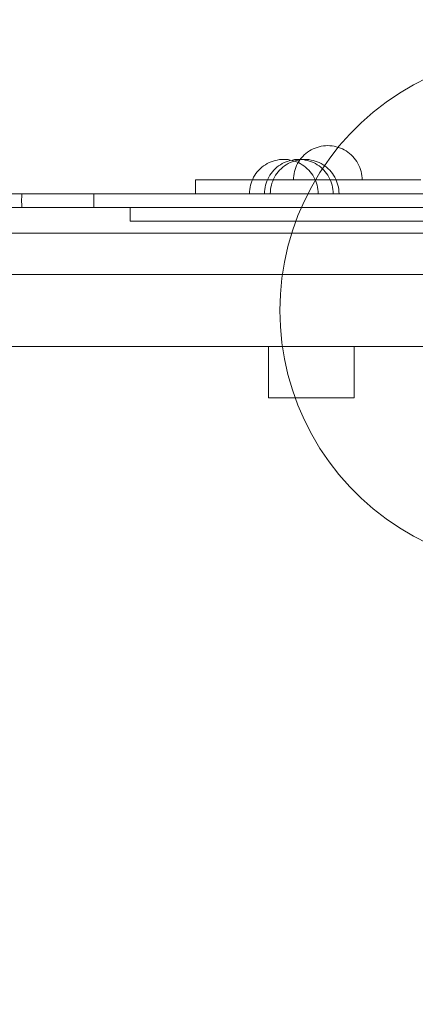
# Model space of a CAD drawing. Units: millimetres. Extents: x 17043 to 23069, y 616 to 6557.
# Drawn here: x 19605 to 19835, y 4010 to 4584 of the extents above; entities that cross this region are included whole.
import ezdxf

# ---------------------------------------------------------------- set-up
doc = ezdxf.new("R2010")
doc.units = ezdxf.units.MM
doc.header["$MEASUREMENT"] = 0
doc.layers.add('STREFA', color=7, linetype='Continuous')
doc.layers.add('STREFA_Nr_pióra__7', color=7, linetype='Continuous', lineweight=18)
doc.layers.add('ZESTAW_Nr_pióra__7', color=7, linetype='Continuous', lineweight=18)
doc.styles.add('GENERATED_STYLE_1', font='txt')
doc.dimstyles.new('GENERATED_STYLE__2', dxfattribs={"dimtxt": 150, "dimasz": 47.5, "dimexe": 0.18, "dimexo": 3000, "dimgap": 0.09, "dimtad": 0, "dimdec": 0, "dimlfac": 0.1, "dimzin": 0, "dimdsep": 46, "dimtxsty": 'GENERATED_STYLE_1', "dimblk": 'ARROWHEAD_5', "dimblk1": 'ARROWHEAD_5', "dimblk2": 'ARROWHEAD_5', "dimcen": 0.09, "dimclrd": 7, "dimclre": 7, "dimclrt": 7, "dimazin": 0, "dimtfac": 1, "dimtdec": 4, "dimtmove": 0, "dimatfit": 3, "dimfxl": 0, "dimtolj": 1, "dimtzin": 0, "dimarcsym": 0})

# ---------------------------------------------------------------- blocks, each defined once
blk = doc.blocks.new('*D3')
at = {"layer": 'STREFA', "linetype": 'Continuous', "lineweight": 0, "true_color": 0x000000}
for points in [[(22990.95, 6556.99), (22978.01, 6508.71), (23003.89, 6508.71)], [(22990.95, 992.24), (23003.89, 1040.52), (22978.01, 1040.52)]]:
    blk.add_hatch(color=18, dxfattribs=at).paths.add_polyline_path(points)
at = {"layer": 'STREFA_Nr_pióra__7', "linetype": 'Continuous'}
for p, q in [((23037.82, 6556.99), (19990.95, 6556.99)), ((22990.95, 6556.99), (22978.01, 6508.71)), ((22990.95, 6556.99), (23003.89, 6508.71)), ((23003.89, 6508.71), (22978.01, 6508.71)), ((22990.95, 3957.79), (22990.95, 6508.71)), ((22990.95, 1040.52), (22990.95, 3591.43)), ((22990.95, 992.24), (22978.01, 1040.52)), ((22978.01, 1040.52), (23003.89, 1040.52)), ((22990.95, 992.24), (23003.89, 1040.52)), ((23037.82, 992.24), (19990.95, 992.24))]:
    blk.add_line(p, q, dxfattribs=at)
at = {"layer": 'STREFA_Nr_pióra__7', "insert": (23065.95, 3603.87), "char_height": 150, "attachment_point": 7, "rotation": 90, "style": 'GENERATED_STYLE_1'}
blk.add_mtext('\\A1;{\\fArial|b0|i0|c238|p38;556}', dxfattribs=at)
blk = doc.blocks.new('ARROWHEAD_5')
at = {"color": 0, "linetype": 'Continuous', "lineweight": 0}
blk.add_line((0, 0), (-1, 0), dxfattribs=at)
blk.add_solid([(-1, 0.2679), (0, 0), (-1, -0.2679), (-1, 0.2679)], dxfattribs=at)

msp = doc.modelspace()

# ---------------------------------------------------------------- linework, layer by layer
at = {"layer": 'ZESTAW_Nr_pióra__7', "linetype": 'Continuous'}
for p, q in [((19834.24, 4545.56), (19842.64, 4549.84)), ((19826.13, 4540.77), (19834.24, 4545.56)), ((19818.33, 4535.47), (19826.13, 4540.77)), ((19810.89, 4529.7), (19818.33, 4535.47)), ((19803.82, 4523.46), (19810.89, 4529.7)), ((19797.16, 4516.8), (19803.82, 4523.46)), ((19790.92, 4509.73), (19797.16, 4516.8)), ((19778.22, 4509.14), (19777.04, 4508.71)), ((19779.42, 4509.49), (19778.22, 4509.14)), ((19780.65, 4509.76), (19779.42, 4509.49)), ((19781.89, 4509.96), (19780.65, 4509.76)), ((19783.14, 4510.08), (19781.89, 4509.96)), ((19784.4, 4510.12), (19783.14, 4510.08)), ((19784.4, 4510.12), (19785.65, 4510.08)), ((19785.15, 4502.29), (19790.92, 4509.73)), ((19785.65, 4510.08), (19786.9, 4509.96)), ((19786.9, 4509.96), (19788.15, 4509.76)), ((19788.15, 4509.76), (19789.37, 4509.49)), ((19789.37, 4509.49), (19790.58, 4509.14)), ((19790.58, 4509.14), (19791.76, 4508.71)), ((19769.82, 4503.81), (19768.99, 4502.87)), ((19770.71, 4504.7), (19769.82, 4503.81)), ((19771.65, 4505.53), (19770.71, 4504.7)), ((19772.64, 4506.3), (19771.65, 4505.53)), ((19773.68, 4507.01), (19772.64, 4506.3)), ((19774.76, 4507.64), (19773.68, 4507.01)), ((19775.88, 4508.22), (19774.76, 4507.64)), ((19777.04, 4508.71), (19775.88, 4508.22)), ((19791.76, 4508.71), (19792.91, 4508.22)), ((19792.91, 4508.22), (19794.03, 4507.64)), ((19794.03, 4507.64), (19795.11, 4507.01)), ((19795.11, 4507.01), (19796.15, 4506.3)), ((19796.15, 4506.3), (19797.15, 4505.53)), ((19797.15, 4505.53), (19798.09, 4504.7)), ((19798.09, 4504.7), (19798.98, 4503.81)), ((19798.98, 4503.81), (19799.81, 4502.87)), ((19746.04, 4497.53), (19745.1, 4496.7)), ((19747.03, 4498.3), (19746.04, 4497.53)), ((19748.07, 4499.01), (19747.03, 4498.3)), ((19749.15, 4499.64), (19748.07, 4499.01)), ((19750.27, 4500.22), (19749.15, 4499.64)), ((19751.43, 4500.71), (19750.27, 4500.22)), ((19752.61, 4501.14), (19751.43, 4500.71)), ((19753.82, 4501.49), (19752.61, 4501.14)), ((19755.04, 4501.76), (19753.82, 4501.49)), ((19754.81, 4497.53), (19753.87, 4496.7)), ((19755.8, 4498.3), (19754.81, 4497.53)), ((19756.28, 4501.96), (19755.04, 4501.76)), ((19756.84, 4499.01), (19755.8, 4498.3)), ((19757.53, 4502.08), (19756.28, 4501.96)), ((19757.92, 4499.64), (19756.84, 4499.01)), ((19758.2, 4497.53), (19757.26, 4496.7)), ((19758.79, 4502.12), (19757.53, 4502.08)), ((19759.04, 4500.22), (19757.92, 4499.64)), ((19759.19, 4498.3), (19758.2, 4497.53)), ((19758.79, 4502.12), (19760.04, 4502.08)), ((19760.19, 4500.71), (19759.04, 4500.22)), ((19760.23, 4499.01), (19759.19, 4498.3)), ((19760.04, 4502.08), (19761.3, 4501.96)), ((19761.38, 4501.14), (19760.19, 4500.71)), ((19761.31, 4499.64), (19760.23, 4499.01)), ((19761.3, 4501.96), (19762.54, 4501.76)), ((19762.43, 4500.22), (19761.31, 4499.64)), ((19762.58, 4501.49), (19761.38, 4501.14)), ((19763.59, 4500.71), (19762.43, 4500.22)), ((19762.54, 4501.76), (19763.76, 4501.49)), ((19763.81, 4501.76), (19762.58, 4501.49)), ((19764.77, 4501.14), (19763.59, 4500.71)), ((19763.76, 4501.49), (19764.97, 4501.14)), ((19765.05, 4501.96), (19763.81, 4501.76)), ((19765.97, 4501.49), (19764.77, 4501.14)), ((19764.97, 4501.14), (19766.15, 4500.71)), ((19766.3, 4502.08), (19765.05, 4501.96)), ((19765.8, 4497.48), (19765.38, 4496.3)), ((19766.3, 4498.63), (19765.8, 4497.48)), ((19767.2, 4501.76), (19765.97, 4501.49)), ((19766.15, 4500.71), (19767.3, 4500.22)), ((19767.56, 4502.12), (19766.3, 4502.08)), ((19766.87, 4499.75), (19766.3, 4498.63)), ((19767.51, 4500.84), (19766.87, 4499.75)), ((19768.44, 4501.96), (19767.2, 4501.76)), ((19767.3, 4500.22), (19768.42, 4499.64)), ((19768.22, 4501.87), (19767.51, 4500.84)), ((19767.56, 4502.12), (19768.81, 4502.08)), ((19768.99, 4502.87), (19768.22, 4501.87)), ((19768.42, 4499.64), (19769.51, 4499.01)), ((19769.69, 4502.08), (19768.44, 4501.96)), ((19768.81, 4502.08), (19770.06, 4501.96)), ((19769.51, 4499.01), (19770.54, 4498.3)), ((19770.95, 4502.12), (19769.69, 4502.08)), ((19770.06, 4501.96), (19771.3, 4501.76)), ((19770.54, 4498.3), (19771.54, 4497.53)), ((19770.95, 4502.12), (19772.2, 4502.08)), ((19771.3, 4501.76), (19772.53, 4501.49)), ((19771.54, 4497.53), (19772.48, 4496.7)), ((19772.2, 4502.08), (19773.45, 4501.96)), ((19772.53, 4501.49), (19773.74, 4501.14)), ((19773.45, 4501.96), (19774.7, 4501.76)), ((19773.74, 4501.14), (19774.92, 4500.71)), ((19774.7, 4501.76), (19775.92, 4501.49)), ((19774.92, 4500.71), (19776.07, 4500.22)), ((19775.92, 4501.49), (19777.13, 4501.14)), ((19776.07, 4500.22), (19777.19, 4499.64)), ((19777.13, 4501.14), (19778.31, 4500.71)), ((19777.19, 4499.64), (19778.27, 4499.01)), ((19778.27, 4499.01), (19779.31, 4498.3)), ((19778.31, 4500.71), (19779.46, 4500.22)), ((19779.31, 4498.3), (19780.31, 4497.53)), ((19779.46, 4500.22), (19780.58, 4499.64)), ((19779.85, 4494.49), (19785.15, 4502.29)), ((19780.31, 4497.53), (19781.25, 4496.7)), ((19780.58, 4499.64), (19781.66, 4499.01)), ((19781.66, 4499.01), (19782.7, 4498.3)), ((19782.7, 4498.3), (19783.7, 4497.53)), ((19783.7, 4497.53), (19784.64, 4496.7)), ((19799.81, 4502.87), (19800.58, 4501.87)), ((19800.58, 4501.87), (19801.28, 4500.84)), ((19801.28, 4500.84), (19801.92, 4499.75)), ((19801.92, 4499.75), (19802.49, 4498.63)), ((19802.49, 4498.63), (19802.99, 4497.48)), ((19802.99, 4497.48), (19803.42, 4496.3)), ((19741.26, 4491.75), (19740.69, 4490.63)), ((19741.9, 4492.84), (19741.26, 4491.75)), ((19742.61, 4493.87), (19741.9, 4492.84)), ((19743.38, 4494.87), (19742.61, 4493.87)), ((19744.21, 4495.81), (19743.38, 4494.87)), ((19745.1, 4496.7), (19744.21, 4495.81)), ((19750.03, 4491.75), (19749.46, 4490.63)), ((19750.67, 4492.84), (19750.03, 4491.75)), ((19751.38, 4493.87), (19750.67, 4492.84)), ((19752.15, 4494.87), (19751.38, 4493.87)), ((19752.98, 4495.81), (19752.15, 4494.87)), ((19753.42, 4491.75), (19752.85, 4490.63)), ((19753.87, 4496.7), (19752.98, 4495.81)), ((19754.06, 4492.84), (19753.42, 4491.75)), ((19754.77, 4493.87), (19754.06, 4492.84)), ((19755.54, 4494.87), (19754.77, 4493.87)), ((19756.37, 4495.81), (19755.54, 4494.87)), ((19757.26, 4496.7), (19756.37, 4495.81)), ((19764.56, 4492.63), (19764.44, 4491.37)), ((19764.75, 4493.87), (19764.56, 4492.63)), ((19765.03, 4495.09), (19764.75, 4493.87)), ((19765.38, 4496.3), (19765.03, 4495.09)), ((19772.48, 4496.7), (19773.37, 4495.81)), ((19773.37, 4495.81), (19774.2, 4494.87)), ((19774.2, 4494.87), (19774.97, 4493.87)), ((19774.97, 4493.87), (19775.68, 4492.84)), ((19775.06, 4486.38), (19779.85, 4494.49)), ((19775.68, 4492.84), (19776.32, 4491.75)), ((19776.32, 4491.75), (19776.89, 4490.63)), ((19781.25, 4496.7), (19782.14, 4495.81)), ((19782.14, 4495.81), (19782.97, 4494.87)), ((19782.97, 4494.87), (19783.74, 4493.87)), ((19783.74, 4493.87), (19784.44, 4492.84)), ((19784.44, 4492.84), (19785.08, 4491.75)), ((19784.64, 4496.7), (19785.53, 4495.81)), ((19785.08, 4491.75), (19785.65, 4490.63)), ((19785.53, 4495.81), (19786.36, 4494.87)), ((19786.36, 4494.87), (19787.13, 4493.87)), ((19787.13, 4493.87), (19787.83, 4492.84)), ((19787.83, 4492.84), (19788.47, 4491.75)), ((19788.47, 4491.75), (19789.04, 4490.63)), ((19803.42, 4496.3), (19803.77, 4495.09)), ((19803.77, 4495.09), (19804.04, 4493.87)), ((19804.04, 4493.87), (19804.24, 4492.63)), ((19804.24, 4492.63), (19804.36, 4491.37)), ((19739.14, 4485.87), (19738.95, 4484.63)), ((19739.42, 4487.09), (19739.14, 4485.87)), ((19739.77, 4488.3), (19739.42, 4487.09)), ((19740.19, 4489.48), (19739.77, 4488.3)), ((19740.69, 4490.63), (19740.19, 4489.48)), ((19747.91, 4485.87), (19747.71, 4484.63)), ((19748.19, 4487.09), (19747.91, 4485.87)), ((19748.54, 4488.3), (19748.19, 4487.09)), ((19748.96, 4489.48), (19748.54, 4488.3)), ((19749.46, 4490.63), (19748.96, 4489.48)), ((19751.3, 4485.87), (19751.11, 4484.63)), ((19751.58, 4487.09), (19751.3, 4485.87)), ((19751.93, 4488.3), (19751.58, 4487.09)), ((19752.35, 4489.48), (19751.93, 4488.3)), ((19752.85, 4490.63), (19752.35, 4489.48)), ((19764.44, 4491.37), (19764.4, 4490.12)), ((19764.4, 4490.12), (19764.44, 4490.12)), ((19764.44, 4490.12), (19764.56, 4490.12)), ((19764.56, 4490.12), (19764.75, 4490.12)), ((19764.75, 4490.12), (19765.03, 4490.12)), ((19765.03, 4490.12), (19765.38, 4490.12)), ((19765.38, 4490.12), (19765.8, 4490.12)), ((19765.8, 4490.12), (19766.3, 4490.12)), ((19766.3, 4490.12), (19766.87, 4490.12)), ((19766.87, 4490.12), (19767.51, 4490.12)), ((19767.51, 4490.12), (19768.22, 4490.12)), ((19768.22, 4490.12), (19768.99, 4490.12)), ((19768.99, 4490.12), (19769.82, 4490.12)), ((19769.82, 4490.12), (19770.71, 4490.12)), ((19770.71, 4490.12), (19771.65, 4490.12)), ((19770.78, 4477.99), (19775.06, 4486.38)), ((19771.65, 4490.12), (19772.64, 4490.12)), ((19772.64, 4490.12), (19773.68, 4490.12)), ((19773.68, 4490.12), (19774.76, 4490.12)), ((19774.76, 4490.12), (19775.88, 4490.12)), ((19775.88, 4490.12), (19777.04, 4490.12)), ((19776.89, 4490.63), (19777.38, 4489.48)), ((19777.04, 4490.12), (19778.22, 4490.12)), ((19777.38, 4489.48), (19777.81, 4488.3)), ((19777.81, 4488.3), (19778.16, 4487.09)), ((19778.16, 4487.09), (19778.43, 4485.87)), ((19778.22, 4490.12), (19779.42, 4490.12)), ((19778.43, 4485.87), (19778.63, 4484.63)), ((19779.42, 4490.12), (19780.65, 4490.12)), ((19780.65, 4490.12), (19781.89, 4490.12)), ((19781.89, 4490.12), (19783.14, 4490.12)), ((19783.14, 4490.12), (19784.4, 4490.12)), ((19784.4, 4490.12), (19785.65, 4490.12)), ((19785.65, 4490.63), (19786.15, 4489.48)), ((19785.65, 4490.12), (19786.9, 4490.12)), ((19786.15, 4489.48), (19786.58, 4488.3)), ((19786.58, 4488.3), (19786.93, 4487.09)), ((19786.9, 4490.12), (19788.15, 4490.12)), ((19786.93, 4487.09), (19787.2, 4485.87)), ((19787.2, 4485.87), (19787.4, 4484.63)), ((19788.15, 4490.12), (19789.37, 4490.12)), ((19789.04, 4490.63), (19789.54, 4489.48)), ((19789.37, 4490.12), (19790.58, 4490.12)), ((19789.54, 4489.48), (19789.97, 4488.3)), ((19789.97, 4488.3), (19790.32, 4487.09)), ((19790.32, 4487.09), (19790.59, 4485.87)), ((19790.58, 4490.12), (19791.76, 4490.12)), ((19790.59, 4485.87), (19790.79, 4484.63)), ((19791.76, 4490.12), (19792.91, 4490.12)), ((19792.91, 4490.12), (19794.03, 4490.12)), ((19794.03, 4490.12), (19795.11, 4490.12)), ((19795.11, 4490.12), (19796.15, 4490.12)), ((19796.15, 4490.12), (19797.15, 4490.12)), ((19797.15, 4490.12), (19798.09, 4490.12)), ((19798.09, 4490.12), (19798.98, 4490.12)), ((19798.98, 4490.12), (19799.81, 4490.12)), ((19799.81, 4490.12), (19800.58, 4490.12)), ((19800.58, 4490.12), (19801.28, 4490.12)), ((19801.28, 4490.12), (19801.92, 4490.12)), ((19801.92, 4490.12), (19802.49, 4490.12)), ((19802.49, 4490.12), (19802.99, 4490.12)), ((19802.99, 4490.12), (19803.42, 4490.12)), ((19803.42, 4490.12), (19803.77, 4490.12)), ((19803.77, 4490.12), (19804.04, 4490.12)), ((19804.04, 4490.12), (19804.24, 4490.12)), ((19804.24, 4490.12), (19804.36, 4490.12)), ((19804.36, 4491.37), (19804.4, 4490.12)), ((19804.36, 4490.12), (19804.4, 4490.12)), ((19738.83, 4483.37), (19738.79, 4482.12)), ((19738.79, 4482.12), (19738.83, 4482.12)), ((19738.95, 4484.63), (19738.83, 4483.37)), ((19738.83, 4482.12), (19738.95, 4482.12)), ((19738.95, 4482.12), (19739.14, 4482.12)), ((19739.14, 4482.12), (19739.42, 4482.12)), ((19739.42, 4482.12), (19739.77, 4482.12)), ((19739.77, 4482.12), (19740.19, 4482.12)), ((19740.19, 4482.12), (19740.69, 4482.12)), ((19740.69, 4482.12), (19741.26, 4482.12)), ((19741.26, 4482.12), (19741.9, 4482.12)), ((19741.9, 4482.12), (19742.61, 4482.12)), ((19742.61, 4482.12), (19743.38, 4482.12)), ((19743.38, 4482.12), (19744.21, 4482.12)), ((19744.21, 4482.12), (19745.1, 4482.12)), ((19745.1, 4482.12), (19746.04, 4482.12)), ((19746.04, 4482.12), (19747.03, 4482.12)), ((19747.03, 4482.12), (19748.07, 4482.12)), ((19747.6, 4483.37), (19747.56, 4482.12)), ((19747.56, 4482.12), (19747.6, 4482.12)), ((19747.71, 4484.63), (19747.6, 4483.37)), ((19747.6, 4482.12), (19747.71, 4482.12)), ((19747.71, 4482.12), (19747.91, 4482.12)), ((19747.91, 4482.12), (19748.19, 4482.12)), ((19748.07, 4482.12), (19749.15, 4482.12)), ((19748.19, 4482.12), (19748.54, 4482.12)), ((19748.54, 4482.12), (19748.96, 4482.12)), ((19748.96, 4482.12), (19749.46, 4482.12)), ((19749.15, 4482.12), (19750.27, 4482.12)), ((19749.46, 4482.12), (19750.03, 4482.12)), ((19750.03, 4482.12), (19750.67, 4482.12)), ((19750.27, 4482.12), (19751.43, 4482.12)), ((19750.67, 4482.12), (19751.38, 4482.12)), ((19750.99, 4483.37), (19750.95, 4482.12)), ((19750.95, 4482.12), (19750.99, 4482.12)), ((19751.11, 4484.63), (19750.99, 4483.37)), ((19750.99, 4482.12), (19751.11, 4482.12)), ((19751.11, 4482.12), (19751.3, 4482.12)), ((19751.3, 4482.12), (19751.58, 4482.12)), ((19751.38, 4482.12), (19752.15, 4482.12)), ((19751.43, 4482.12), (19752.61, 4482.12)), ((19751.58, 4482.12), (19751.93, 4482.12)), ((19751.93, 4482.12), (19752.35, 4482.12)), ((19752.15, 4482.12), (19752.98, 4482.12)), ((19752.35, 4482.12), (19752.85, 4482.12)), ((19752.61, 4482.12), (19753.82, 4482.12)), ((19752.85, 4482.12), (19753.42, 4482.12)), ((19752.98, 4482.12), (19753.87, 4482.12)), ((19753.42, 4482.12), (19754.06, 4482.12)), ((19753.82, 4482.12), (19755.04, 4482.12)), ((19753.87, 4482.12), (19754.81, 4482.12)), ((19754.06, 4482.12), (19754.77, 4482.12)), ((19754.77, 4482.12), (19755.54, 4482.12)), ((19754.81, 4482.12), (19755.8, 4482.12)), ((19755.04, 4482.12), (19756.28, 4482.12)), ((19755.54, 4482.12), (19756.37, 4482.12)), ((19755.8, 4482.12), (19756.84, 4482.12)), ((19756.28, 4482.12), (19757.53, 4482.12)), ((19756.37, 4482.12), (19757.26, 4482.12)), ((19756.84, 4482.12), (19757.92, 4482.12)), ((19757.26, 4482.12), (19758.2, 4482.12)), ((19757.53, 4482.12), (19758.79, 4482.12)), ((19757.92, 4482.12), (19759.04, 4482.12)), ((19758.2, 4482.12), (19759.19, 4482.12)), ((19758.79, 4482.12), (19760.04, 4482.12)), ((19759.04, 4482.12), (19760.19, 4482.12)), ((19759.19, 4482.12), (19760.23, 4482.12)), ((19760.04, 4482.12), (19761.3, 4482.12)), ((19760.19, 4482.12), (19761.38, 4482.12)), ((19760.23, 4482.12), (19761.31, 4482.12)), ((19761.3, 4482.12), (19762.54, 4482.12)), ((19761.31, 4482.12), (19762.43, 4482.12)), ((19761.38, 4482.12), (19762.58, 4482.12)), ((19762.43, 4482.12), (19763.59, 4482.12)), ((19762.54, 4482.12), (19763.76, 4482.12)), ((19762.58, 4482.12), (19763.81, 4482.12)), ((19763.59, 4482.12), (19764.77, 4482.12)), ((19763.76, 4482.12), (19764.97, 4482.12)), ((19763.81, 4482.12), (19765.05, 4482.12)), ((19764.77, 4482.12), (19765.97, 4482.12)), ((19764.97, 4482.12), (19766.15, 4482.12)), ((19765.05, 4482.12), (19766.3, 4482.12)), ((19765.97, 4482.12), (19767.2, 4482.12)), ((19766.15, 4482.12), (19767.3, 4482.12)), ((19766.3, 4482.12), (19767.56, 4482.12)), ((19767.2, 4482.12), (19768.44, 4482.12)), ((19767.3, 4482.12), (19768.42, 4482.12)), ((19767.56, 4482.12), (19768.81, 4482.12)), ((19768.42, 4482.12), (19769.51, 4482.12)), ((19768.44, 4482.12), (19769.69, 4482.12)), ((19768.81, 4482.12), (19770.06, 4482.12)), ((19769.51, 4482.12), (19770.54, 4482.12)), ((19769.69, 4482.12), (19770.95, 4482.12)), ((19770.06, 4482.12), (19771.3, 4482.12)), ((19770.54, 4482.12), (19771.54, 4482.12)), ((19770.95, 4482.12), (19772.2, 4482.12)), ((19771.3, 4482.12), (19772.53, 4482.12)), ((19771.54, 4482.12), (19772.48, 4482.12)), ((19772.2, 4482.12), (19773.45, 4482.12)), ((19772.48, 4482.12), (19773.37, 4482.12)), ((19772.53, 4482.12), (19773.74, 4482.12)), ((19773.37, 4482.12), (19774.2, 4482.12)), ((19773.45, 4482.12), (19774.7, 4482.12)), ((19773.74, 4482.12), (19774.92, 4482.12)), ((19774.2, 4482.12), (19774.97, 4482.12)), ((19774.7, 4482.12), (19775.92, 4482.12)), ((19774.92, 4482.12), (19776.07, 4482.12)), ((19774.97, 4482.12), (19775.68, 4482.12)), ((19775.68, 4482.12), (19776.32, 4482.12)), ((19775.92, 4482.12), (19777.13, 4482.12)), ((19776.07, 4482.12), (19777.19, 4482.12)), ((19776.32, 4482.12), (19776.89, 4482.12)), ((19776.89, 4482.12), (19777.38, 4482.12)), ((19777.13, 4482.12), (19778.31, 4482.12)), ((19777.19, 4482.12), (19778.27, 4482.12)), ((19777.38, 4482.12), (19777.81, 4482.12)), ((19777.81, 4482.12), (19778.16, 4482.12)), ((19778.16, 4482.12), (19778.43, 4482.12)), ((19778.27, 4482.12), (19779.31, 4482.12)), ((19778.31, 4482.12), (19779.46, 4482.12)), ((19778.43, 4482.12), (19778.63, 4482.12)), ((19778.63, 4484.63), (19778.75, 4483.37)), ((19778.63, 4482.12), (19778.75, 4482.12)), ((19778.75, 4483.37), (19778.79, 4482.12)), ((19778.75, 4482.12), (19778.79, 4482.12)), ((19779.31, 4482.12), (19780.31, 4482.12)), ((19779.46, 4482.12), (19780.58, 4482.12)), ((19780.31, 4482.12), (19781.25, 4482.12)), ((19780.58, 4482.12), (19781.66, 4482.12)), ((19781.25, 4482.12), (19782.14, 4482.12)), ((19781.66, 4482.12), (19782.7, 4482.12)), ((19782.14, 4482.12), (19782.97, 4482.12)), ((19782.7, 4482.12), (19783.7, 4482.12)), ((19782.97, 4482.12), (19783.74, 4482.12)), ((19783.7, 4482.12), (19784.64, 4482.12)), ((19783.74, 4482.12), (19784.44, 4482.12)), ((19784.44, 4482.12), (19785.08, 4482.12)), ((19784.64, 4482.12), (19785.53, 4482.12)), ((19785.08, 4482.12), (19785.65, 4482.12)), ((19785.53, 4482.12), (19786.36, 4482.12)), ((19785.65, 4482.12), (19786.15, 4482.12)), ((19786.15, 4482.12), (19786.58, 4482.12)), ((19786.36, 4482.12), (19787.13, 4482.12)), ((19786.58, 4482.12), (19786.93, 4482.12)), ((19786.93, 4482.12), (19787.2, 4482.12)), ((19787.13, 4482.12), (19787.83, 4482.12)), ((19787.2, 4482.12), (19787.4, 4482.12)), ((19787.4, 4484.63), (19787.52, 4483.37)), ((19787.4, 4482.12), (19787.52, 4482.12)), ((19787.52, 4483.37), (19787.56, 4482.12)), ((19787.52, 4482.12), (19787.56, 4482.12)), ((19787.83, 4482.12), (19788.47, 4482.12)), ((19788.47, 4482.12), (19789.04, 4482.12)), ((19789.04, 4482.12), (19789.54, 4482.12)), ((19789.54, 4482.12), (19789.97, 4482.12)), ((19789.97, 4482.12), (19790.32, 4482.12)), ((19790.32, 4482.12), (19790.59, 4482.12)), ((19790.59, 4482.12), (19790.79, 4482.12)), ((19790.79, 4484.63), (19790.91, 4483.37)), ((19790.79, 4482.12), (19790.91, 4482.12)), ((19790.91, 4483.37), (19790.95, 4482.12)), ((19790.91, 4482.12), (19790.95, 4482.12)), ((19767.04, 4469.34), (19770.78, 4477.99)), ((19763.84, 4460.47), (19767.04, 4469.34)), ((19856.5, 4459.12), (19146.5, 4459.12)), ((19761.21, 4451.42), (19763.84, 4460.47)), ((19759.16, 4442.23), (19761.21, 4451.42)), ((19757.68, 4432.92), (19759.16, 4442.23)), ((19141.5, 4435.12), (19861.5, 4435.12)), ((19756.8, 4423.54), (19757.68, 4432.92)), ((19756.5, 4414.12), (19756.8, 4423.54)), ((19756.8, 4404.7), (19756.5, 4414.12)), ((19757.68, 4395.32), (19756.8, 4404.7)), ((19759.16, 4386.01), (19757.68, 4395.32)), ((19861.5, 4393.12), (19141.5, 4393.12)), ((19749.86, 4363.12), (19749.86, 4393.12)), ((19799.86, 4393.12), (19799.86, 4363.12)), ((19761.21, 4376.82), (19759.16, 4386.01)), ((19763.84, 4367.77), (19761.21, 4376.82)), ((19767.04, 4358.9), (19763.84, 4367.77)), ((19799.86, 4363.12), (19749.86, 4363.12)), ((19770.78, 4350.25), (19767.04, 4358.9)), ((19775.06, 4341.86), (19770.78, 4350.25)), ((19779.85, 4333.74), (19775.06, 4341.86)), ((19785.15, 4325.95), (19779.85, 4333.74)), ((19790.92, 4318.5), (19785.15, 4325.95)), ((19797.16, 4311.44), (19790.92, 4318.5)), ((19803.82, 4304.77), (19797.16, 4311.44)), ((19810.89, 4298.54), (19803.82, 4304.77)), ((19818.33, 4292.77), (19810.89, 4298.54)), ((19826.13, 4287.47), (19818.33, 4292.77)), ((19834.24, 4282.67), (19826.13, 4287.47)), ((19842.64, 4278.39), (19834.24, 4282.67))]:
    msp.add_line(p, q, dxfattribs=at)
at = {"layer": 'ZESTAW_Nr_pióra__7', "linetype": 'Continuous', "flags": 128}
for points in [[(19707.48, 4482.12), (19707.48, 4490.12)], [(19838.5, 4490.12), (19830.95, 4490.12), (19828.07, 4490.12), (19825.19, 4490.12), (19822.32, 4490.12), (19819.45, 4490.12), (19813.75, 4490.12), (19808.13, 4490.12), (19802.58, 4490.12), (19797.11, 4490.12), (19791.69, 4490.12), (19786.37, 4490.12), (19781.16, 4490.12), (19776.11, 4490.12), (19773.46, 4490.12), (19770.87, 4490.12), (19768.31, 4490.12), (19765.77, 4490.12), (19763.4, 4490.12), (19761.04, 4490.12), (19758.71, 4490.12), (19756.43, 4490.12), (19752.1, 4490.12), (19748, 4490.12), (19744.11, 4490.12), (19740.41, 4490.12), (19736.84, 4490.12), (19733.48, 4490.12), (19730.35, 4490.12), (19727.51, 4490.12), (19726.15, 4490.12), (19724.87, 4490.12), (19723.64, 4490.12), (19722.42, 4490.12), (19720.77, 4490.12), (19719.11, 4490.12), (19717.54, 4490.12), (19716.05, 4490.12), (19713.54, 4490.12), (19711.51, 4490.12), (19709.87, 4490.12), (19708.67, 4490.12), (19707.98, 4490.12), (19707.6, 4490.12), (19707.48, 4490.12)], [(19577.08, 4482.12), (19606.15, 4482.12), (19635.18, 4482.12), (19664.16, 4482.12), (19693.08, 4482.12), (19721.92, 4482.12), (19750.66, 4482.12), (19779.29, 4482.12), (19807.81, 4482.12), (19836.19, 4482.12)], [(19606.35, 4474.12), (19606.23, 4475.29), (19606.17, 4478.13), (19606.23, 4480.95), (19606.35, 4482.12)], [(19648.26, 4474.12), (19648.26, 4482.12)], [(19835.87, 4482.12), (19741.83, 4482.12), (19694.74, 4482.12), (19648.26, 4482.12)], [(19838.5, 4482.12), (19830.95, 4482.12), (19828.07, 4482.12), (19825.19, 4482.12), (19822.32, 4482.12), (19819.45, 4482.12), (19813.75, 4482.12), (19808.13, 4482.12), (19802.58, 4482.12), (19797.11, 4482.12), (19791.69, 4482.12), (19786.37, 4482.12), (19781.16, 4482.12), (19776.11, 4482.12), (19773.46, 4482.12), (19770.87, 4482.12), (19768.31, 4482.12), (19765.77, 4482.12), (19763.4, 4482.12), (19761.04, 4482.12), (19758.71, 4482.12), (19756.43, 4482.12), (19752.1, 4482.12), (19748, 4482.12), (19744.11, 4482.12), (19740.41, 4482.12), (19736.84, 4482.12), (19733.48, 4482.12), (19730.35, 4482.12), (19727.51, 4482.12), (19726.15, 4482.12), (19724.87, 4482.12), (19723.64, 4482.12), (19722.42, 4482.12), (19720.77, 4482.12), (19719.11, 4482.12), (19717.54, 4482.12), (19716.05, 4482.12), (19713.54, 4482.12), (19711.51, 4482.12), (19709.87, 4482.12), (19708.67, 4482.12), (19707.98, 4482.12), (19707.6, 4482.12), (19707.48, 4482.12)], [(19858.09, 4482.12), (19824.42, 4482.12), (19789.86, 4482.12), (19754.66, 4482.12), (19729.65, 4482.12)], [(19606.17, 4478.13), (19606.17, 4478.1)], [(19845.3, 4474.12), (19809.18, 4474.12), (19772.13, 4474.12), (19734.31, 4474.12), (19695.86, 4474.12), (19656.95, 4474.12), (19617.73, 4474.12), (19578.37, 4474.12)], [(19835.87, 4474.12), (19741.83, 4474.12), (19694.74, 4474.12), (19648.26, 4474.12)], [(19669.44, 4466.12), (19669.44, 4474.12)], [(19853.18, 4474.12), (19831.29, 4474.12), (19810.73, 4474.12), (19791.65, 4474.12), (19774.19, 4474.12), (19760, 4474.12), (19759.92, 4474.12), (19759.83, 4474.12), (19759.7, 4474.12), (19759.54, 4474.12), (19759.34, 4474.12), (19759.11, 4474.12), (19758.86, 4474.12), (19758.57, 4474.12), (19758.26, 4474.12), (19757.93, 4474.12), (19757.58, 4474.12), (19757.21, 4474.12), (19756.82, 4474.12), (19756.42, 4474.12), (19756.02, 4474.12), (19755.6, 4474.12), (19755.19, 4474.12), (19754.77, 4474.12), (19754.36, 4474.12), (19753.95, 4474.12), (19753.56, 4474.12), (19753.17, 4474.12), (19752.81, 4474.12), (19752.46, 4474.12), (19752.13, 4474.12), (19751.82, 4474.12), (19751.55, 4474.12), (19751.43, 4474.12), (19751.31, 4474.12), (19750.38, 4474.12), (19749.31, 4474.12), (19746.47, 4474.12), (19743.11, 4474.12), (19739.37, 4474.12), (19735.24, 4474.12), (19730.74, 4474.12), (19725.92, 4474.12), (19720.82, 4474.12), (19715.46, 4474.12), (19709.9, 4474.12), (19704.16, 4474.12), (19698.31, 4474.12), (19692.37, 4474.12), (19686.41, 4474.12), (19680.45, 4474.12), (19677.52, 4474.12), (19674.6, 4474.12), (19674.41, 4474.12), (19674.22, 4474.12), (19673.83, 4474.12), (19673.44, 4474.12), (19673.05, 4474.12), (19672.67, 4474.12), (19672.3, 4474.12), (19671.94, 4474.12), (19671.6, 4474.12), (19671.28, 4474.12), (19670.97, 4474.12), (19670.69, 4474.12), (19670.43, 4474.12), (19670.2, 4474.12), (19670, 4474.12), (19669.82, 4474.12), (19669.68, 4474.12), (19669.57, 4474.12), (19669.5, 4474.12), (19669.45, 4474.12)], [(19729.65, 4474.12), (19754.66, 4474.12), (19789.86, 4474.12), (19824.42, 4474.12), (19858.09, 4474.12)], [(19759.98, 4474.12), (19759.92, 4474.12)], [(19853.18, 4466.12), (19831.29, 4466.12), (19810.73, 4466.12), (19791.65, 4466.12), (19774.19, 4466.12), (19760, 4466.12), (19759.98, 4466.12), (19759.83, 4466.12), (19759.7, 4466.12), (19759.54, 4466.12), (19759.34, 4466.12), (19759.11, 4466.12), (19758.86, 4466.12), (19758.57, 4466.12), (19758.26, 4466.12), (19757.93, 4466.12), (19757.58, 4466.12), (19757.21, 4466.12), (19756.82, 4466.12), (19756.42, 4466.12), (19756.02, 4466.12), (19755.6, 4466.12), (19755.19, 4466.12), (19754.77, 4466.12), (19754.36, 4466.12), (19753.95, 4466.12), (19753.56, 4466.12), (19753.17, 4466.12), (19752.81, 4466.12), (19752.46, 4466.12), (19752.13, 4466.12), (19751.82, 4466.12), (19751.55, 4466.12), (19751.43, 4466.12), (19751.31, 4466.12), (19750.38, 4466.12), (19749.31, 4466.12), (19746.47, 4466.12), (19743.11, 4466.12), (19739.37, 4466.12), (19735.24, 4466.12), (19730.74, 4466.12), (19725.92, 4466.12), (19720.82, 4466.12), (19715.46, 4466.12), (19709.9, 4466.12), (19704.16, 4466.12), (19698.31, 4466.12), (19692.37, 4466.12), (19686.41, 4466.12), (19680.45, 4466.12), (19677.52, 4466.12), (19674.6, 4466.12), (19674.41, 4466.12), (19674.22, 4466.12), (19673.83, 4466.12), (19673.44, 4466.12), (19673.05, 4466.12), (19672.67, 4466.12), (19672.3, 4466.12), (19671.94, 4466.12), (19671.6, 4466.12), (19671.28, 4466.12), (19670.97, 4466.12), (19670.69, 4466.12), (19670.43, 4466.12), (19670.2, 4466.12), (19670, 4466.12), (19669.82, 4466.12), (19669.68, 4466.12), (19669.5, 4466.12), (19669.45, 4466.12)], [(19669.57, 4466.12), (19669.5, 4466.12)], [(19759.92, 4466.12), (19759.83, 4466.12)], [(19845.3, 4459.12), (19809.18, 4459.12), (19772.13, 4459.12), (19734.31, 4459.12), (19695.86, 4459.12), (19656.95, 4459.12), (19617.73, 4459.12), (19578.37, 4459.12)]]:
    msp.add_lwpolyline(points, dxfattribs=at)

# ---------------------------------------------------------------- dimensions: what is measured, and where the dimension line sits
at = {"layer": 'STREFA', "linetype": 'Continuous'}
dim = msp.add_linear_dim(base=(22990.95, 6556.99), p1=(19607.28, 992.24), p2=(19981.69, 6556.99), angle=90, dimstyle='GENERATED_STYLE__2', dxfattribs=at)
dim.commit()
dim.dimension.update_dxf_attribs({"geometry": '*D3', "text_midpoint": (22990.95, 3774.61), "dimtype": 160, "text_rotation": 90})

doc.saveas('drawing.dxf')
